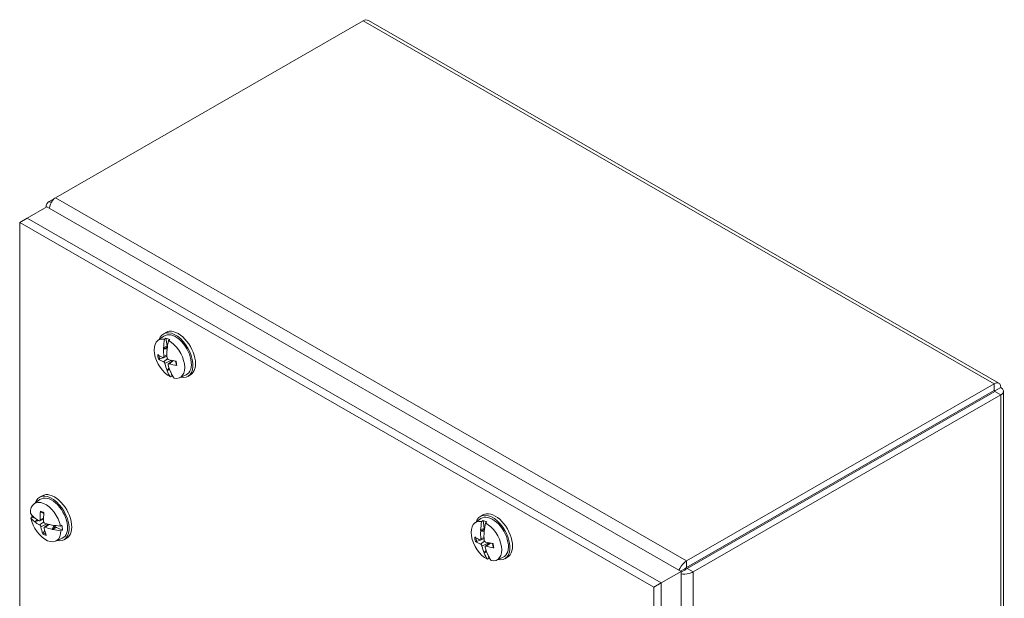
# Model space of a CAD drawing. Units: inches. Extents: x 3 to 48.7, y 2.1 to 30.5.
# Drawn here: x 42.1 to 48.7, y 25.5 to 29.3 of the extents above; entities that cross this region are included whole.
import ezdxf

# ---------------------------------------------------------------- set-up
doc = ezdxf.new("R2010")
doc.units = ezdxf.units.IN
doc.header["$LTSCALE"] = 3
doc.header["$MEASUREMENT"] = 0
doc.layers.add('Visible (ANSI)', color=7, linetype='Continuous', lineweight=13)
doc.layers.add('Visible Narrow (ANSI)', color=7, linetype='Continuous', lineweight=18)

msp = doc.modelspace()

# ---------------------------------------------------------------- linework, layer by layer
at = {"layer": 'Visible (ANSI)'}
for p, q in [((42.3862, 28.1456), (44.4444, 29.3308)), ((44.4801, 29.3328), (48.6986, 26.9035)), ((42.3826, 28.1433), (42.3433, 28.1206)), ((42.1963, 28.0092), (42.3289, 28.0856)), ((42.3236, 28.0825), (42.3236, 28.0905)), ((46.5715, 25.6424), (42.3289, 28.0856)), ((42.1463, 27.9807), (42.196, 28.0094)), ((46.4387, 25.5662), (42.196, 28.0094)), ((46.4389, 25.566), (42.1963, 28.0092)), ((42.1463, 24.3018), (42.1463, 27.9807)), ((42.1463, 27.9807), (46.389, 25.5376)), ((43.0716, 27.1899), (43.1103, 27.218)), ((43.1076, 27.2335), (43.1251, 27.2436)), ((43.1095, 27.1403), (43.1338, 27.1543)), ((43.1139, 27.1346), (43.1346, 27.1465)), ((43.1162, 27.1981), (43.1253, 27.2045)), ((43.1253, 27.2045), (43.1338, 27.1543)), ((43.1338, 27.1543), (43.1349, 27.1496)), ((43.1507, 27.1955), (43.1416, 27.1891)), ((43.108, 27.0745), (43.132, 27.0851)), ((43.1117, 27.1354), (43.1096, 27.1363)), ((43.1139, 27.1346), (43.1333, 27.1335)), ((43.1177, 27.0788), (43.132, 27.084)), ((43.0824, 27.0659), (43.1056, 27.0744)), ((43.1414, 27.0335), (43.1712, 27.0552)), ((43.1321, 26.9886), (43.1337, 26.9912)), ((43.133, 26.9858), (43.1493, 26.9951)), ((43.1457, 27.0057), (43.1354, 26.9939)), ((43.1354, 26.9939), (43.1473, 27.0008)), ((43.1641, 26.9502), (43.1546, 26.9458)), ((43.1618, 26.9668), (43.1641, 26.9502)), ((43.2156, 26.9399), (43.2594, 26.9592)), ((43.2713, 26.9491), (43.2888, 26.9592)), ((48.6673, 26.8989), (46.6092, 25.7138)), ((48.6673, 26.8536), (48.6673, 26.8989)), ((48.6673, 26.8536), (46.6092, 25.6684)), ((48.671, 26.8471), (46.6129, 25.6619)), ((46.6522, 25.6393), (48.7103, 26.8245)), ((48.671, 26.8514), (48.7103, 26.874)), ((48.671, 26.8471), (48.7103, 26.8245)), ((48.73, 26.8492), (48.73, 23.1983)), ((42.2433, 26.096), (42.2819, 26.1242)), ((42.2792, 26.1396), (42.2967, 26.1497)), ((42.2209, 26.0005), (42.2294, 26.0062)), ((42.2294, 26.0062), (42.2527, 25.9969)), ((42.2447, 25.9764), (42.2656, 25.9884)), ((42.2496, 25.9759), (42.2466, 25.9752)), ((42.2527, 25.9765), (42.2694, 25.9861)), ((42.2527, 25.9765), (42.2738, 25.9836)), ((42.2806, 25.9816), (42.3054, 25.9926)), ((42.312, 25.9386), (42.3396, 25.9587)), ((45.193, 25.9683), (45.2316, 25.9965)), ((45.2289, 26.0119), (45.2464, 26.022)), ((45.2375, 25.9765), (45.2466, 25.9829)), ((45.2466, 25.9829), (45.2551, 25.9327)), ((45.272, 25.9739), (45.2629, 25.9676)), ((42.3146, 25.9143), (42.3035, 25.9022)), ((42.3643, 25.9253), (42.3646, 25.927)), ((42.3758, 25.9485), (42.3649, 25.9289)), ((42.3649, 25.9289), (42.3865, 25.9413)), ((42.3678, 25.9241), (42.3921, 25.9381)), ((42.3758, 25.9485), (42.3865, 25.9413)), ((42.3865, 25.9413), (42.3921, 25.9381)), ((42.3921, 25.9381), (42.432, 25.9201)), ((42.4186, 25.9467), (42.4287, 25.9517)), ((42.432, 25.9201), (42.4219, 25.9151)), ((45.2308, 25.9187), (45.2551, 25.9327)), ((45.233, 25.9139), (45.2309, 25.9147)), ((45.2352, 25.913), (45.2559, 25.9249)), ((45.2352, 25.913), (45.2546, 25.9119)), ((45.2551, 25.9327), (45.2563, 25.928)), ((42.3872, 25.846), (42.431, 25.8653)), ((42.443, 25.8552), (42.4605, 25.8653)), ((45.2037, 25.8443), (45.2269, 25.8528)), ((45.2294, 25.853), (45.2533, 25.8635)), ((45.239, 25.8572), (45.2534, 25.8625)), ((45.2627, 25.8119), (45.2925, 25.8336)), ((45.2534, 25.767), (45.255, 25.7696)), ((45.2543, 25.7642), (45.2706, 25.7735)), ((45.267, 25.7841), (45.2567, 25.7723)), ((45.2567, 25.7723), (45.2687, 25.7792)), ((45.2854, 25.7286), (45.276, 25.7242)), ((45.2831, 25.7452), (45.2854, 25.7286)), ((45.3369, 25.7183), (45.3807, 25.7376)), ((45.3927, 25.7275), (45.4102, 25.7376)), ((46.4389, 25.566), (46.5715, 25.6424)), ((46.5926, 25.6588), (46.5678, 25.6445)), ((46.5926, 25.6588), (46.5679, 25.6445)), ((46.5964, 25.6523), (46.5715, 25.638)), ((46.5715, 24.9526), (46.5715, 25.6424)), ((46.389, 25.5376), (46.4387, 25.5662)), ((46.4387, 21.8872), (46.4387, 25.5662)), ((46.4389, 24.8762), (46.4389, 25.566)), ((46.389, 25.5376), (46.389, 21.8586))]:
    msp.add_line(p, q, dxfattribs=at)
for centre, major_axis, ratio, start_param, end_param in [((43.1895, 27.0913), (0.0819, -0.1422), 0.578093, 5.7985, 9.909464), ((43.1895, 27.0913), (-0.0747, 0.1297), 0.578093, 3.07957, 6.345208), ((43.207, 27.1014), (0.0819, -0.1422), 0.578093, 0, 3.141593), ((43.1481, 27.0675), (-0.0721, 0.1252), 0.578093, 5.817543, 8.705259), ((43.3445, 27.19), (0.1008, 0.3099), 0.686951, 1.765044, 1.947842), ((43.1574, 27.0728), (0.0727, -0.1262), 0.578093, 2.4229, 2.675125), ((43.3654, 27.1826), (-0.1156, -0.3047), 0.666404, 4.939201, 5.122), ((43.1481, 27.0675), (0.0721, -0.1252), 0.578093, 5.817543, 8.705259), ((43.3556, 27.1744), (-0.3254, -0.0184), 0.423585, 0.474238, 0.665197), ((43.3634, 27.1832), (-0.1222, -0.3022), 0.737946, 5.151594, 5.328716), ((43.3516, 27.1872), (0.0589, 0.3208), 0.73246, 1.849987, 1.862501), ((43.3447, 27.1898), (0.0964, 0.3114), 0.609998, 1.953066, 2.130188), ((43.3584, 27.1848), (-0.1488, -0.2903), 0.608703, 5.189588, 5.202101), ((43.352, 27.198), (-0.3159, -0.0804), 0.483985, 0.386475, 0.577434), ((43.3635, 27.1825), (-0.1415, -0.2936), 0.710766, 5.539858, 5.716979), ((43.3448, 27.189), (0.0769, 0.3168), 0.637178, 2.25556, 2.432682), ((43.3562, 27.1742), (-0.3243, -0.0327), 0.383216, 0.81155, 1.002509), ((43.3526, 27.1978), (0.319, 0.0668), 0.524353, 3.904739, 4.095698), ((43.3514, 27.1884), (0.1488, 0.2903), 0.608703, 2.59004, 2.602553), ((43.3444, 27.1906), (0.1156, 0.3047), 0.666404, 2.528242, 2.711041), ((43.3583, 27.186), (-0.0589, -0.3208), 0.73246, 5.533625, 5.546139), ((43.3653, 27.1832), (-0.1008, -0.3099), 0.686951, 5.63727, 5.820068), ((43.1574, 27.0728), (-0.0727, 0.1262), 0.578093, 2.4229, 2.519344), ((42.3611, 25.9974), (0.0819, -0.1422), 0.578093, 5.7985, 9.909464), ((42.3786, 26.0075), (0.0819, -0.1422), 0.578093, 0, 3.141593), ((42.3197, 25.9736), (-0.0721, 0.1252), 0.578093, 4.185729, 7.073445), ((42.3611, 25.9974), (-0.0747, 0.1297), 0.578093, 3.07957, 6.345208), ((42.5254, 26.1056), (-0.3246, -0.0287), 0.510626, 0.28067, 0.463468), ((42.5351, 26.0886), (-0.1419, -0.2935), 0.710226, 5.180358, 5.371317), ((42.5163, 26.0966), (0.1148, 0.3051), 0.579866, 1.979992, 2.170951), ((45.3108, 25.8697), (0.0819, -0.1422), 0.578093, 5.7985, 9.909464), ((45.3283, 25.8798), (0.0819, -0.1422), 0.578093, 0, 3.141593), ((42.5282, 26.0796), (-0.3234, -0.0399), 0.481419, 0.26351, 0.446308), ((42.3197, 25.9736), (0.0721, -0.1252), 0.578093, 4.185729, 7.073445), ((42.329, 25.9789), (-0.0727, 0.1262), 0.578093, 0.936645, 1.043311), ((42.5266, 26.0967), (0.3262, -0.0018), 0.579512, 3.652887, 3.665401), ((42.5267, 26.0807), (-0.3259, -0.0032), 0.462973, 0.51418, 0.691301), ((42.5275, 26.0883), (-0.3194, -0.0663), 0.403595, 0.406644, 0.419158), ((42.5242, 26.104), (0.3191, 0.0665), 0.525105, 3.558672, 3.735794), ((42.5272, 26.0805), (-0.3255, -0.0182), 0.424337, 0.834943, 1.012065), ((45.2694, 25.8459), (-0.0721, 0.1252), 0.578093, 5.817543, 8.705259), ((45.4658, 25.9684), (0.1008, 0.3099), 0.686951, 1.765044, 1.947842), ((45.3108, 25.8697), (-0.0747, 0.1297), 0.578093, 3.07957, 6.345208), ((45.2787, 25.8512), (0.0727, -0.1262), 0.578093, 2.4229, 2.675125), ((45.4867, 25.961), (-0.1156, -0.3047), 0.666404, 4.939201, 5.122), ((45.2694, 25.8459), (0.0721, -0.1252), 0.578093, 5.817543, 8.705259), ((42.5352, 26.0879), (-0.1592, -0.2844), 0.680634, 5.577183, 5.768142), ((42.5163, 26.0959), (0.0968, 0.3113), 0.609457, 2.30027, 2.491229), ((42.5248, 26.1037), (0.3218, 0.0521), 0.563741, 3.924476, 4.101598), ((42.5256, 26.0971), (0.3194, 0.0663), 0.403595, 4.090281, 4.102795), ((42.5265, 26.0887), (-0.3262, 0.0018), 0.579512, 1.053339, 1.065853), ((42.5249, 26.1058), (0.3234, 0.0399), 0.481419, 4.135736, 4.318534), ((42.5277, 26.0798), (-0.3246, -0.0287), 0.510626, 1.011304, 1.194102), ((42.329, 25.9789), (-0.0331, 0.0574), 0.578093, 3.863802, 3.922298), ((42.329, 25.9789), (0.0727, -0.1262), 0.578093, 0.791085, 1.043311), ((45.4847, 25.9616), (-0.1222, -0.3022), 0.737946, 5.151594, 5.328716), ((45.4729, 25.9656), (0.0589, 0.3208), 0.73246, 1.849987, 1.862501), ((45.466, 25.9682), (0.0964, 0.3114), 0.609998, 1.953066, 2.130188), ((45.4798, 25.9632), (-0.1488, -0.2903), 0.608703, 5.189588, 5.202101), ((45.4769, 25.9528), (-0.3254, -0.0184), 0.423585, 0.474238, 0.665197), ((45.4733, 25.9765), (-0.3159, -0.0804), 0.483985, 0.386475, 0.577434), ((45.4775, 25.9526), (-0.3243, -0.0327), 0.383216, 0.81155, 1.002509), ((45.4848, 25.9609), (-0.1415, -0.2936), 0.710766, 5.539858, 5.716979), ((45.4727, 25.9668), (0.1488, 0.2903), 0.608703, 2.59004, 2.602553), ((45.4658, 25.969), (0.1156, 0.3047), 0.666404, 2.528242, 2.711041), ((45.4661, 25.9675), (0.0769, 0.3168), 0.637178, 2.25556, 2.432682), ((45.4739, 25.9763), (0.319, 0.0668), 0.524353, 3.904739, 4.095698), ((45.4796, 25.9644), (-0.0589, -0.3208), 0.73246, 5.533625, 5.546139), ((45.4867, 25.9616), (-0.1008, -0.3099), 0.686951, 5.63727, 5.820068), ((45.2787, 25.8512), (-0.0727, 0.1262), 0.578093, 2.4229, 2.519344), ((46.6009, 25.6636), (0.0117, 0.0068), 0.001672, 0.784431, 2.355228), ((46.6047, 25.6571), (0.0117, 0.0068), 0.001672, 0.784431, 2.355228)]:
    msp.add_ellipse(centre, major_axis=major_axis, ratio=ratio, start_param=start_param, end_param=end_param, dxfattribs=at)
for points in [[(44.4444, 29.3308), (44.4575, 29.3375), (44.4704, 29.3379), (44.4801, 29.3326)], [(42.3433, 28.1206), (42.3282, 28.112), (42.3213, 28.0975), (42.3245, 28.083)], [(43.1139, 27.1346), (43.1138, 27.1346), (43.1138, 27.1346), (43.1137, 27.1346)], [(48.671, 26.8514), (48.6726, 26.8555), (48.6701, 26.8569), (48.6673, 26.8536)], [(48.671, 26.8514), (48.6754, 26.8506), (48.6754, 26.8478), (48.671, 26.8471)], [(45.2352, 25.913), (45.2352, 25.913), (45.2351, 25.913), (45.235, 25.913)]]:
    msp.add_open_spline(points, degree=3, dxfattribs=at)
for points, knots in [([(42.3466, 28.0754), (42.348, 28.0933), (42.3549, 28.1123), (42.3655, 28.1266), (42.3716, 28.1347), (42.3788, 28.1413), (42.3862, 28.1456)], [-1.301094, -1.301094, -1.301094, -1.301094, -0.473151, -0.473151, -0.473151, 0, 0, 0, 0]), ([(43.1108, 27.082), (43.1109, 27.0808), (43.1109, 27.0795), (43.1104, 27.0772), (43.11, 27.0763), (43.1089, 27.075), (43.1082, 27.0745), (43.1066, 27.0742), (43.1057, 27.0743), (43.1047, 27.0747), (43.1045, 27.0747), (43.1044, 27.0748)], [0, 0, 0, 0, 0.0141483, 0.0141483, 0.0282966, 0.0282966, 0.04243521, 0.04243521, 0.05657382, 0.05657382, 0.05880976, 0.05880976, 0.05880976, 0.05880976]), ([(43.1139, 27.1346), (43.1134, 27.1346), (43.1128, 27.1348), (43.1121, 27.1352), (43.1119, 27.1353), (43.1117, 27.1354)], [0.08123708, 0.08123708, 0.08123708, 0.08123708, 0.08845387, 0.08845387, 0.09142298, 0.09142298, 0.09142298, 0.09142298]), ([(43.1137, 27.1346), (43.1132, 27.1347), (43.1127, 27.1348), (43.1121, 27.1352), (43.1119, 27.1353), (43.1117, 27.1354)], [0.082527711, 0.082527711, 0.082527711, 0.082527711, 0.088912322, 0.088912322, 0.091919625, 0.091919625, 0.091919625, 0.091919625]), ([(43.1137, 27.1346), (43.1137, 27.1346), (43.1137, 27.1346), (43.1137, 27.1346), (43.1137, 27.1346), (43.1137, 27.1346), (43.1137, 27.1346), (43.1137, 27.1346), (43.1137, 27.1346), (43.1137, 27.1346), (43.1137, 27.1346), (43.1137, 27.1346)], [1.37368282185, 1.37368282185, 1.37368282185, 1.37368282185, 1.37370058434, 1.37370058434, 1.37371834683, 1.37371834683, 1.37373610933, 1.37373610933, 1.37375387182, 1.37375387182, 1.37377163432, 1.37377163432, 1.37377163432, 1.37377163432]), ([(43.0824, 27.0659), (43.0817, 27.0656), (43.0809, 27.0654), (43.0793, 27.0651), (43.0783, 27.065), (43.0767, 27.065), (43.0759, 27.0652), (43.0748, 27.0655), (43.0744, 27.0657), (43.0741, 27.0659)], [0.08172985, 0.08172985, 0.08172985, 0.08172985, 0.08891232, 0.08891232, 0.09778447, 0.09778447, 0.10676013, 0.10676013, 0.1130798, 0.1130798, 0.1130798, 0.1130798]), ([(43.1086, 27.0472), (43.1095, 27.0468), (43.1105, 27.0462), (43.1124, 27.0446), (43.1134, 27.0435), (43.115, 27.0413), (43.1158, 27.0401), (43.1171, 27.0374), (43.1176, 27.0361), (43.118, 27.0347), (43.118, 27.0345), (43.1181, 27.0343)], [0, 0, 0, 0, 0.0141483, 0.0141483, 0.0282966, 0.0282966, 0.04243521, 0.04243521, 0.05657382, 0.05657382, 0.05880976, 0.05880976, 0.05880976, 0.05880976]), ([(43.142, 27.0615), (43.141, 27.0618), (43.1398, 27.0623), (43.1377, 27.0639), (43.1367, 27.0649), (43.135, 27.0671), (43.1342, 27.0684), (43.1331, 27.0711), (43.1328, 27.0725), (43.1326, 27.074), (43.1326, 27.0742), (43.1326, 27.0744)], [0, 0, 0, 0, 0.0141483, 0.0141483, 0.0282966, 0.0282966, 0.04243521, 0.04243521, 0.05657382, 0.05657382, 0.05880976, 0.05880976, 0.05880976, 0.05880976]), ([(43.1398, 27.0267), (43.1395, 27.0279), (43.1394, 27.0291), (43.1397, 27.0312), (43.1401, 27.0321), (43.1411, 27.0334), (43.1419, 27.0339), (43.1436, 27.0344), (43.1447, 27.0343), (43.1459, 27.034), (43.1461, 27.034), (43.1462, 27.0339)], [0, 0, 0, 0, 0.0141483, 0.0141483, 0.0282966, 0.0282966, 0.04243521, 0.04243521, 0.05657382, 0.05657382, 0.05880976, 0.05880976, 0.05880976, 0.05880976]), ([(43.1891, 27.0523), (43.1895, 27.0507), (43.1899, 27.0492), (43.1907, 27.0457), (43.1911, 27.0438), (43.1918, 27.04), (43.1921, 27.0381), (43.1926, 27.0344), (43.1927, 27.0326), (43.193, 27.029), (43.193, 27.0272), (43.193, 27.0255)], [2.9634189, 2.9634189, 2.9634189, 2.9634189, 3.0243606, 3.0243606, 3.1027679, 3.1027679, 3.1811753, 3.1811753, 3.2595826, 3.2595826, 3.33799, 3.33799, 3.33799, 3.33799]), ([(43.1966, 27.0227), (43.1961, 27.0228), (43.1955, 27.023), (43.1945, 27.0234), (43.1939, 27.0238), (43.1932, 27.0245), (43.193, 27.025), (43.193, 27.0255), (43.193, 27.0255), (43.193, 27.0255)], [0.02946189, 0.02946189, 0.02946189, 0.02946189, 0.03578156, 0.03578156, 0.04475722, 0.04475722, 0.05362937, 0.05362937, 0.05365052, 0.05365052, 0.05365052, 0.05365052]), ([(43.1337, 26.9912), (43.1338, 26.9915), (43.134, 26.9918), (43.1344, 26.9927), (43.1349, 26.9934), (43.1354, 26.9939)], [0.05062207, 0.05062207, 0.05062207, 0.05062207, 0.05362937, 0.05362937, 0.06081184, 0.06081184, 0.06081184, 0.06081184]), ([(43.1337, 26.9912), (43.1338, 26.9915), (43.134, 26.9918), (43.1344, 26.9927), (43.1349, 26.9934), (43.1354, 26.9939)], [0.05012859, 0.05012859, 0.05012859, 0.05012859, 0.05309771, 0.05309771, 0.06031449, 0.06031449, 0.06031449, 0.06031449]), ([(48.7103, 26.874), (48.7114, 26.8942), (48.7012, 26.9074), (48.6859, 26.9061), (48.6801, 26.9055), (48.6737, 26.9031), (48.6673, 26.8989)], [0, 0, 0, 0, 1.140028, 1.140028, 1.140028, 1.570796, 1.570796, 1.570796, 1.570796]), ([(48.7103, 26.8245), (48.7283, 26.8336), (48.7347, 26.849), (48.7258, 26.8615), (48.7224, 26.8662), (48.7171, 26.8705), (48.7103, 26.874)], [0, 0, 0, 0, 1.140028, 1.140028, 1.140028, 1.570796, 1.570796, 1.570796, 1.570796]), ([(42.2883, 26.0403), (42.288, 26.0404), (42.2876, 26.0405), (42.2867, 26.041), (42.2862, 26.0415), (42.2855, 26.0427), (42.2852, 26.0435), (42.285, 26.0448), (42.285, 26.0455), (42.2851, 26.0461)], [0.08381941, 0.08381941, 0.08381941, 0.08381941, 0.08891232, 0.08891232, 0.09778447, 0.09778447, 0.10676013, 0.10676013, 0.1130798, 0.1130798, 0.1130798, 0.1130798]), ([(42.2883, 26.0403), (42.2897, 26.0401), (42.291, 26.0398), (42.2938, 26.039), (42.2952, 26.0385), (42.298, 26.0374), (42.2995, 26.0368), (42.3024, 26.0354), (42.3039, 26.0347), (42.3062, 26.0334), (42.307, 26.0329), (42.3079, 26.0324)], [6.0861134, 6.0861134, 6.0861134, 6.0861134, 6.1647754, 6.1647754, 6.2434375, 6.2434375, 6.3220996, 6.3220996, 6.4007616, 6.4007616, 6.4448729, 6.4448729, 6.4448729, 6.4448729]), ([(42.2527, 25.9765), (42.2521, 25.9763), (42.2513, 25.9761), (42.2503, 25.9759), (42.25, 25.9759), (42.2496, 25.9759)], [0.08172985, 0.08172985, 0.08172985, 0.08172985, 0.08891232, 0.08891232, 0.09191962, 0.09191962, 0.09191962, 0.09191962]), ([(42.2527, 25.9765), (42.252, 25.9763), (42.2512, 25.9761), (42.2503, 25.9759), (42.25, 25.9759), (42.2496, 25.9759)], [0.08123708, 0.08123708, 0.08123708, 0.08123708, 0.08845387, 0.08845387, 0.09142298, 0.09142298, 0.09142298, 0.09142298]), ([(42.2835, 25.9885), (42.2835, 25.9873), (42.2834, 25.986), (42.2828, 25.9839), (42.2823, 25.983), (42.2812, 25.9819), (42.2804, 25.9815), (42.2787, 25.9813), (42.2778, 25.9814), (42.2768, 25.9819), (42.2766, 25.982), (42.2765, 25.9821)], [0, 0, 0, 0, 0.0141483, 0.0141483, 0.0282966, 0.0282966, 0.04243521, 0.04243521, 0.05657382, 0.05657382, 0.05880976, 0.05880976, 0.05880976, 0.05880976]), ([(42.3145, 25.9659), (42.3134, 25.9663), (42.3123, 25.9669), (42.3102, 25.9686), (42.3092, 25.9696), (42.3076, 25.9719), (42.3069, 25.9732), (42.3058, 25.9759), (42.3056, 25.9773), (42.3055, 25.9788), (42.3054, 25.979), (42.3054, 25.9792)], [0, 0, 0, 0, 0.0141483, 0.0141483, 0.0282966, 0.0282966, 0.04243521, 0.04243521, 0.05657382, 0.05657382, 0.05880976, 0.05880976, 0.05880976, 0.05880976]), ([(42.2794, 25.955), (42.2803, 25.9546), (42.2812, 25.9539), (42.2832, 25.9521), (42.2841, 25.951), (42.2857, 25.9487), (42.2865, 25.9474), (42.2876, 25.9448), (42.2881, 25.9435), (42.2884, 25.9421), (42.2884, 25.9419), (42.2884, 25.9417)], [0, 0, 0, 0, 0.0141483, 0.0141483, 0.0282966, 0.0282966, 0.04243521, 0.04243521, 0.05657382, 0.05657382, 0.05880976, 0.05880976, 0.05880976, 0.05880976]), ([(42.3013, 25.8937), (42.3011, 25.8942), (42.301, 25.8948), (42.3009, 25.8961), (42.3009, 25.897), (42.3013, 25.8987), (42.3017, 25.8996), (42.3025, 25.901), (42.303, 25.9017), (42.3035, 25.9022)], [0.02946189, 0.02946189, 0.02946189, 0.02946189, 0.03578156, 0.03578156, 0.04475722, 0.04475722, 0.05362937, 0.05362937, 0.06081184, 0.06081184, 0.06081184, 0.06081184]), ([(42.3104, 25.9324), (42.3102, 25.9336), (42.3101, 25.9347), (42.3105, 25.9367), (42.311, 25.9376), (42.3121, 25.9388), (42.3129, 25.9392), (42.3148, 25.9395), (42.3158, 25.9394), (42.317, 25.939), (42.3172, 25.9389), (42.3174, 25.9389)], [0, 0, 0, 0, 0.0141483, 0.0141483, 0.0282966, 0.0282966, 0.04243521, 0.04243521, 0.05657382, 0.05657382, 0.05880976, 0.05880976, 0.05880976, 0.05880976]), ([(42.3646, 25.927), (42.3645, 25.9272), (42.3645, 25.9274), (42.3645, 25.928), (42.3646, 25.9285), (42.3649, 25.9289)], [0.05012859, 0.05012859, 0.05012859, 0.05012859, 0.05309771, 0.05309771, 0.06031449, 0.06031449, 0.06031449, 0.06031449]), ([(42.3646, 25.927), (42.3645, 25.9272), (42.3645, 25.9274), (42.3645, 25.9276), (42.3645, 25.9276), (42.3645, 25.9277)], [0.050622067, 0.050622067, 0.050622067, 0.050622067, 0.053629369, 0.053629369, 0.054421375, 0.054421375, 0.054421375, 0.054421375]), ([(42.3645, 25.9277), (42.3645, 25.9277), (42.3645, 25.9277), (42.3645, 25.9277), (42.3645, 25.9277), (42.3645, 25.9277), (42.3645, 25.9277), (42.3645, 25.9277), (42.3645, 25.9277), (42.3645, 25.9277), (42.3645, 25.9277), (42.3645, 25.9277)], [1.7670586355, 1.7670586355, 1.7670586355, 1.7670586355, 1.7671149936, 1.7671149936, 1.7671713516, 1.7671713516, 1.7672277097, 1.7672277097, 1.7672840678, 1.7672840678, 1.7673404258, 1.7673404258, 1.7673404258, 1.7673404258]), ([(45.2352, 25.913), (45.2347, 25.9131), (45.2341, 25.9132), (45.2334, 25.9136), (45.2332, 25.9137), (45.233, 25.9139)], [0.08123708, 0.08123708, 0.08123708, 0.08123708, 0.08845387, 0.08845387, 0.09142298, 0.09142298, 0.09142298, 0.09142298]), ([(45.235, 25.913), (45.2345, 25.9131), (45.234, 25.9133), (45.2334, 25.9136), (45.2332, 25.9137), (45.233, 25.9139)], [0.082527711, 0.082527711, 0.082527711, 0.082527711, 0.088912322, 0.088912322, 0.091919625, 0.091919625, 0.091919625, 0.091919625]), ([(45.235, 25.913), (45.235, 25.913), (45.235, 25.913), (45.235, 25.913), (45.235, 25.913), (45.235, 25.913), (45.235, 25.913), (45.235, 25.913), (45.235, 25.913), (45.235, 25.913), (45.235, 25.913), (45.235, 25.913)], [1.37368282185, 1.37368282185, 1.37368282185, 1.37368282185, 1.37370058434, 1.37370058434, 1.37371834683, 1.37371834683, 1.37373610933, 1.37373610933, 1.37375387182, 1.37375387182, 1.37377163432, 1.37377163432, 1.37377163432, 1.37377163432]), ([(45.2037, 25.8443), (45.203, 25.844), (45.2022, 25.8438), (45.2006, 25.8435), (45.1996, 25.8434), (45.1981, 25.8435), (45.1972, 25.8436), (45.1962, 25.8439), (45.1957, 25.8441), (45.1954, 25.8443)], [0.08172985, 0.08172985, 0.08172985, 0.08172985, 0.08891232, 0.08891232, 0.09778447, 0.09778447, 0.10676013, 0.10676013, 0.1130798, 0.1130798, 0.1130798, 0.1130798]), ([(45.2321, 25.8605), (45.2322, 25.8592), (45.2322, 25.8579), (45.2317, 25.8557), (45.2313, 25.8547), (45.2302, 25.8534), (45.2295, 25.8529), (45.2279, 25.8526), (45.227, 25.8527), (45.226, 25.8531), (45.2259, 25.8531), (45.2257, 25.8532)], [0, 0, 0, 0, 0.0141483, 0.0141483, 0.0282966, 0.0282966, 0.04243521, 0.04243521, 0.05657382, 0.05657382, 0.05880976, 0.05880976, 0.05880976, 0.05880976]), ([(45.2633, 25.8399), (45.2623, 25.8402), (45.2612, 25.8407), (45.259, 25.8423), (45.258, 25.8433), (45.2563, 25.8455), (45.2556, 25.8468), (45.2544, 25.8495), (45.2541, 25.8509), (45.2539, 25.8524), (45.2539, 25.8526), (45.2539, 25.8528)], [0, 0, 0, 0, 0.0141483, 0.0141483, 0.0282966, 0.0282966, 0.04243521, 0.04243521, 0.05657382, 0.05657382, 0.05880976, 0.05880976, 0.05880976, 0.05880976]), ([(45.3104, 25.8307), (45.3108, 25.8292), (45.3112, 25.8276), (45.3121, 25.8242), (45.3125, 25.8222), (45.3132, 25.8184), (45.3134, 25.8165), (45.3139, 25.8128), (45.3141, 25.811), (45.3143, 25.8074), (45.3143, 25.8056), (45.3143, 25.8039)], [2.9634189, 2.9634189, 2.9634189, 2.9634189, 3.0243606, 3.0243606, 3.1027679, 3.1027679, 3.1811753, 3.1811753, 3.2595826, 3.2595826, 3.33799, 3.33799, 3.33799, 3.33799]), ([(45.2299, 25.8256), (45.2308, 25.8253), (45.2318, 25.8246), (45.2337, 25.823), (45.2347, 25.8219), (45.2364, 25.8197), (45.2372, 25.8185), (45.2385, 25.8158), (45.239, 25.8145), (45.2393, 25.8131), (45.2393, 25.8129), (45.2394, 25.8128)], [0, 0, 0, 0, 0.0141483, 0.0141483, 0.0282966, 0.0282966, 0.04243521, 0.04243521, 0.05657382, 0.05657382, 0.05880976, 0.05880976, 0.05880976, 0.05880976]), ([(45.255, 25.7696), (45.2552, 25.7699), (45.2553, 25.7702), (45.2558, 25.7711), (45.2562, 25.7718), (45.2567, 25.7723)], [0.05062207, 0.05062207, 0.05062207, 0.05062207, 0.05362937, 0.05362937, 0.06081184, 0.06081184, 0.06081184, 0.06081184]), ([(45.255, 25.7696), (45.2552, 25.7699), (45.2553, 25.7702), (45.2558, 25.7711), (45.2562, 25.7718), (45.2567, 25.7723)], [0.05012859, 0.05012859, 0.05012859, 0.05012859, 0.05309771, 0.05309771, 0.06031449, 0.06031449, 0.06031449, 0.06031449]), ([(45.2611, 25.8051), (45.2609, 25.8063), (45.2607, 25.8075), (45.261, 25.8096), (45.2614, 25.8105), (45.2624, 25.8118), (45.2632, 25.8123), (45.265, 25.8128), (45.266, 25.8127), (45.2672, 25.8124), (45.2674, 25.8124), (45.2675, 25.8123)], [0, 0, 0, 0, 0.0141483, 0.0141483, 0.0282966, 0.0282966, 0.04243521, 0.04243521, 0.05657382, 0.05657382, 0.05880976, 0.05880976, 0.05880976, 0.05880976]), ([(45.318, 25.8011), (45.3174, 25.8012), (45.3168, 25.8014), (45.3158, 25.8018), (45.3152, 25.8022), (45.3145, 25.8029), (45.3143, 25.8034), (45.3143, 25.8039), (45.3143, 25.8039), (45.3143, 25.8039)], [0.02946189, 0.02946189, 0.02946189, 0.02946189, 0.03578156, 0.03578156, 0.04475722, 0.04475722, 0.05362937, 0.05362937, 0.05365052, 0.05365052, 0.05365052, 0.05365052]), ([(46.6092, 25.7138), (46.5918, 25.7037), (46.573, 25.683), (46.5624, 25.6621), (46.5604, 25.6582), (46.5587, 25.6544), (46.5573, 25.6506)], [0, 0, 0, 0, 1.097645, 1.097645, 1.097645, 1.301094, 1.301094, 1.301094, 1.301094]), ([(46.5716, 25.626), (46.5877, 25.6234), (46.6077, 25.6243), (46.6253, 25.6288), (46.6354, 25.6313), (46.6447, 25.635), (46.6522, 25.6393)], [-1.301207, -1.301207, -1.301207, -1.301207, -0.473151, -0.473151, -0.473151, 0, 0, 0, 0])]:
    msp.add_open_spline(points, degree=3, knots=knots, dxfattribs=at)
at = {"layer": 'Visible Narrow (ANSI)'}
for p, q in [((48.6673, 26.8989), (44.4444, 29.3308)), ((42.3862, 28.1456), (46.6092, 25.7138)), ((42.3433, 28.1206), (42.357, 28.1127)), ((43.1108, 27.082), (43.1318, 27.0927)), ((43.1086, 27.0472), (43.1357, 27.0661)), ((43.1181, 27.0343), (43.163, 27.0568)), ((43.1462, 27.0339), (43.1757, 27.0544)), ((48.671, 26.8514), (48.6673, 26.8535)), ((48.671, 26.8471), (48.671, 26.8514)), ((48.7103, 23.1683), (48.7103, 26.8245)), ((42.2794, 25.955), (42.3066, 25.9739)), ((42.2835, 25.9885), (42.3056, 25.9996)), ((42.2884, 25.9417), (42.3288, 25.9616)), ((42.3174, 25.9389), (42.3445, 25.9575)), ((45.2299, 25.8256), (45.257, 25.8446)), ((45.2321, 25.8605), (45.2531, 25.8711)), ((45.2394, 25.8128), (45.2843, 25.8352)), ((45.2675, 25.8123), (45.2971, 25.8328)), ((46.6092, 25.7138), (46.6092, 25.6684)), ((46.6129, 25.6619), (46.6522, 25.6393)), ((46.6522, 25.6393), (46.6522, 21.9831))]:
    msp.add_line(p, q, dxfattribs=at)
for centre, major_axis, start_param, end_param in [((43.1332, 27.0589), (0.0448, -0.0778), 3.934601, 4.305016), ((43.1357, 27.0604), (-0.0407, 0.0707), 0.852314, 1.175327), ((43.1332, 27.0589), (-0.0448, 0.0778), 3.934601, 4.305016), ((42.3048, 25.965), (-0.0448, 0.0778), 5.44438, 5.814794), ((42.3048, 25.965), (0.0448, -0.0778), 5.44438, 5.814794), ((42.3073, 25.9665), (-0.0407, 0.0707), 2.290883, 2.592769), ((45.2545, 25.8373), (0.0448, -0.0778), 3.934601, 4.305016), ((45.257, 25.8388), (-0.0407, 0.0707), 0.852314, 1.175327), ((45.2545, 25.8373), (-0.0448, 0.0778), 3.934601, 4.305016)]:
    msp.add_ellipse(centre, major_axis=major_axis, ratio=0.578093, start_param=start_param, end_param=end_param, dxfattribs=at)

doc.saveas('drawing.dxf')
